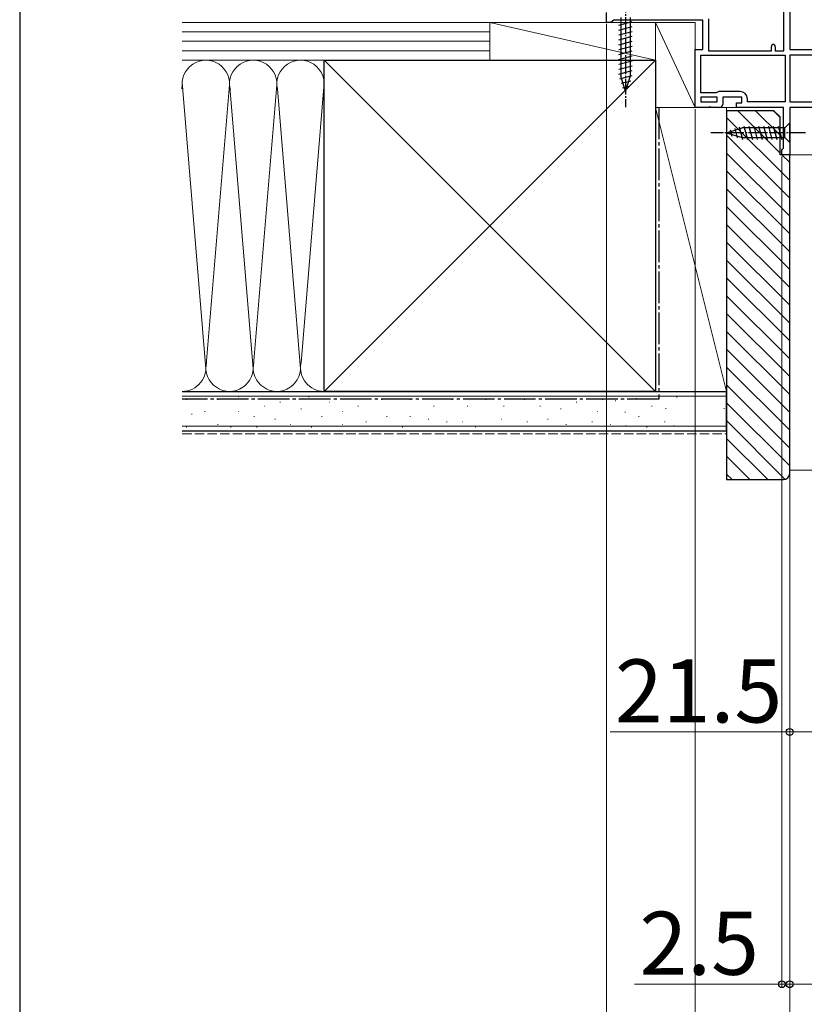
# Model space of a CAD drawing. Extents: x 175 to 1925, y 210 to 2812.
# Drawn here: x 175 to 424, y 634 to 946 of the extents above; entities that cross this region are included whole.
import ezdxf

# ---------------------------------------------------------------- set-up
doc = ezdxf.new("R2010")
doc.units = 0
doc.linetypes.add('YCENTER_1', pattern=[13, 10, -1, 1, -1])
doc.linetypes.add('YHIDDEN_1', pattern=[4, 3, -1])
for name, color, linetype, lineweight in [('YKK_11', 7, 'CONTINUOUS', 30), ('YKK_12', 2, 'CONTINUOUS', 13), ('YKK_13', 4, 'CONTINUOUS', 30), ('YKK_D', 6, 'CONTINUOUS', 13), ('YKK_ZWAK', 7, 'CONTINUOUS', 30), ('YSS_K', 3, 'CONTINUOUS', 13), ('YSS_KE', 3, 'CONTINUOUS', 30)]:
    doc.layers.add(name, color=color, linetype=linetype, lineweight=lineweight)
doc.styles.add('text-b', font='txt')

msp = doc.modelspace()

# ---------------------------------------------------------------- linework, layer by layer
at = {"layer": 'YKK_11', "linetype": 'ByBlock', "lineweight": -2, "ltscale": 0.5}
for p, q in [((419, 977.3), (419, 936.4)), ((417.2, 936), (417.2, 976.35)), ((361, 945), (361, 948.1)), ((393.3, 946.1), (393.3, 936)), ((362.35, 945), (361, 945)), ((362.82, 945.35), (362.35, 945)), ((363.3, 945.7), (362.82, 945.35)), ((391.5, 945.7), (363.3, 945.7)), ((391.5, 936.4), (391.5, 945.7)), ((413.2, 936), (413.2, 937.4)), ((414.4, 937.4), (414.4, 936)), ((389, 918), (389, 936.4)), ((389, 936.4), (391.5, 936.4)), ((390.8, 934.6), (417.6, 934.6)), ((390.8, 922.7), (390.8, 934.6)), ((393.3, 936), (413.2, 936)), ((414.4, 936), (417.2, 936)), ((417.6, 934.6), (417.6, 919.8)), ((419, 936.4), (431.6, 936.4)), ((431.11, 934.6), (419, 934.6)), ((419, 934.6), (419, 919.8)), ((395.7, 922.7), (390.8, 922.7)), ((396, 921.3), (390.8, 921.3)), ((390.8, 921.3), (390.8, 919.8)), ((396.1, 922.9), (395.7, 922.7)), ((396, 919.8), (396, 921.3)), ((396.5, 923.1), (396.1, 922.9)), ((403.3, 923.1), (396.5, 923.1)), ((403.8, 921.3), (397.8, 921.3)), ((397.8, 921.3), (397.8, 919)), ((403.8, 919.5), (403.8, 921.3)), ((393.24, 918), (389, 918)), ((390.8, 919.8), (396, 919.8)), ((393.43, 918.12), (393.24, 918)), ((393.97, 918.12), (393.43, 918.12)), ((394.16, 918), (393.97, 918.12)), ((396.8, 918), (394.16, 918)), ((402.2, 918), (402.2, 919.5)), ((402.2, 919.5), (403.8, 919.5)), ((417, 918), (402.2, 918)), ((405.6, 919.8), (405.6, 920.8)), ((417.6, 919.8), (405.6, 919.8)), ((417, 905.09), (417, 918)), ((419, 919.8), (441.2, 919.8)), ((445, 918), (419, 918)), ((419, 918), (419, 903)), ((416.5, 904.5), (416.75, 904.8)), ((416.5, 903), (416.5, 904.5)), ((419, 903), (416.5, 903)), ((416.75, 904.8), (417, 905.09))]:
    msp.add_line(p, q, dxfattribs=at)
for centre, radius, start, end in [((413.8, 937.4), 0.6, 360, 180), ((403.3, 920.8), 2.3, 0, 90), ((396.8, 919), 1, 270, 360)]:
    msp.add_arc(centre, radius, start, end, dxfattribs=at)
at = {"layer": 'YKK_12'}
for p, q in [((396.8, 918), (402.7, 918)), ((418.5, 903), (485.55, 903))]:
    msp.add_line(p, q, dxfattribs=at)
at = {"layer": 'YKK_13', "linetype": 'YCENTER_1', "ltscale": 0.5}
for p, q in [((367, 953.1), (367, 918.1)), ((424, 910), (394, 910))]:
    msp.add_line(p, q, dxfattribs=at)
at = {"layer": 'YKK_13', "ltscale": 0.5}
for p, q in [((365.45, 946.55), (365.45, 928.02)), ((368.55, 928.02), (368.55, 946.55)), ((364.9, 944.12), (369.1, 945.25)), ((364.9, 942.57), (369.1, 943.7)), ((364.9, 941.02), (369.1, 942.14)), ((364.9, 939.46), (369.1, 940.59)), ((364.9, 937.91), (369.1, 939.04)), ((364.9, 936.36), (369.1, 937.48)), ((364.9, 934.81), (369.1, 935.93)), ((364.9, 933.25), (369.1, 934.38)), ((364.9, 931.7), (369.1, 932.82)), ((364.9, 930.15), (369.1, 931.27)), ((364.9, 928.59), (369.1, 929.72)), ((365.16, 927.11), (369.1, 928.17)), ((367, 923.1), (365.45, 928.02)), ((367, 923.1), (368.55, 928.02)), ((365.61, 925.68), (368.65, 926.49)), ((366.06, 924.25), (368.11, 924.8)), ((403.01, 911.84), (404.07, 907.9)), ((404.49, 912.1), (405.62, 907.9)), ((406.05, 912.1), (407.17, 907.9)), ((407.6, 912.1), (408.73, 907.9)), ((409.15, 912.1), (410.28, 907.9)), ((410.71, 912.1), (411.83, 907.9)), ((412.26, 912.1), (413.38, 907.9)), ((413.81, 912.1), (414.94, 907.9)), ((415.36, 912.1), (416.49, 907.9)), ((419, 913.1), (417.45, 911.55)), ((419, 906.9), (419, 913.1)), ((399, 910), (403.92, 911.55)), ((399, 910), (403.92, 908.45)), ((400.15, 910.94), (400.7, 908.89)), ((401.58, 911.39), (402.39, 908.35)), ((417.45, 911.55), (403.92, 911.55)), ((417.45, 908.45), (417.45, 911.55)), ((403.92, 908.45), (417.45, 908.45)), ((419, 906.9), (417.45, 908.45))]:
    msp.add_line(p, q, dxfattribs=at)
at = {"layer": 'YKK_D'}
for p, q in [((361, 944.5), (361, 499)), ((389, 917.5), (389, 499)), ((389, 917.5), (389, 599)), ((416.5, 902.5), (416.5, 639)), ((419, 902.5), (419, 639)), ((419, 902.5), (419, 639)), ((419, 902.5), (419, 719)), ((389, 902), (389, 539)), ((389, 902), (389, 499)), ((419, 902), (419, 539)), ((419, 902), (419, 539)), ((419, 720), (362.11, 720)), ((440.5, 720), (419, 720)), ((416.5, 640), (369.85, 640)), ((419, 640), (416.5, 640)), ((419, 640), (423.3, 640)), ((419, 640), (445, 640))]:
    msp.add_line(p, q, dxfattribs=at)
at = {"layer": 'YKK_D', "linetype": 'ByBlock', "lineweight": -2}
for centre in [(419, 720), (416.5, 640), (419, 640), (419, 640)]:
    msp.add_circle(centre, 1.07, dxfattribs=at)
at = {"layer": 'YKK_ZWAK'}
msp.add_line((175, 2760), (175, 210), dxfattribs=at)
at = {"layer": 'YSS_K'}
for p, q in [((226.5, 945), (324, 945)), ((324, 933), (324, 945)), ((324, 933), (324, 945)), ((324, 945), (376.5, 945)), ((324, 945), (376.5, 933)), ((376.5, 918), (376.5, 945)), ((376.5, 945), (389, 945)), ((389, 918), (376.5, 945)), ((376.5, 945), (376.5, 933)), ((389, 945), (389, 918)), ((226.5, 942), (324, 942)), ((226.5, 939), (324, 939)), ((226.5, 936), (324, 936)), ((271.5, 933), (226.5, 933)), ((324, 933), (226.5, 933)), ((376.5, 828), (271.5, 933)), ((376.5, 933), (271.5, 828)), ((376.5, 933), (324, 933)), ((234, 835.12), (226.5, 925.89)), ((241.61, 924.56), (249, 835.12)), ((271.49, 925.81), (264.16, 837.03)), ((241.34, 923.94), (234, 835.12)), ((249, 835.12), (256.34, 923.97)), ((256.66, 923.97), (264, 835.12)), ((376.5, 918), (399, 918)), ((376.5, 828), (376.5, 918)), ((376.5, 918), (399, 828)), ((389, 918), (376.5, 918)), ((399, 828), (399, 918)), ((271.5, 828), (226.5, 828)), ((376.5, 828), (399, 828)), ((226.5, 826.5), (399, 826.5)), ((228, 825.44), (227.8, 825.44)), ((237.89, 825.44), (237.69, 825.44)), ((244.49, 826.26), (244.29, 826.26)), ((257.67, 824.61), (257.47, 824.61)), ((266.74, 826.26), (266.54, 826.26)), ((273.33, 824.61), (273.13, 824.61)), ((289.82, 825.44), (289.62, 825.44)), ((298.88, 825.44), (298.68, 825.44)), ((312.07, 825.44), (311.87, 825.44)), ((322.78, 825.44), (322.58, 825.44)), ((335.08, 825.44), (334.88, 825.44)), ((351.56, 824.61), (351.36, 824.61)), ((359.8, 825.44), (359.6, 825.44)), ((363.89, 825), (363.69, 825)), ((370.52, 825.78), (370.32, 825.78)), ((383.32, 826.17), (383.12, 826.17)), ((233.77, 821.64), (233.57, 821.64)), ((244.49, 821.64), (244.29, 821.64)), ((252.73, 823.29), (252.53, 823.29)), ((264.27, 822.46), (264.07, 822.46)), ((277.45, 821.64), (277.25, 821.64)), ((282.4, 823.29), (282.2, 823.29)), ((306.3, 823.29), (306.1, 823.29)), ((317.01, 823.29), (316.81, 823.29)), ((328.55, 823.29), (328.35, 823.29)), ((340.02, 823.29), (339.82, 823.29)), ((346.61, 822.46), (346.41, 822.46)), ((358.15, 821.64), (357.95, 821.64)), ((367.01, 821.38), (366.81, 821.38)), ((375.46, 823.29), (375.26, 823.29)), ((379.81, 822.55), (379.61, 822.55)), ((398.38, 822.55), (398.18, 822.55)), ((229.65, 820.81), (229.45, 820.81)), ((249.43, 819.99), (249.23, 819.99)), ((256.03, 819.17), (255.83, 819.17)), ((270.86, 819.99), (270.66, 819.99)), ((284.87, 818.34), (284.67, 818.34)), ((291.46, 819.99), (291.26, 819.99)), ((298.88, 819.99), (298.68, 819.99)), ((304.65, 819.17), (304.45, 819.17)), ((310.42, 818.34), (310.22, 818.34)), ((315.37, 818.34), (315.17, 818.34)), ((327.73, 819.17), (327.53, 819.17)), ((335.9, 818.34), (335.7, 818.34)), ((342.49, 819.17), (342.29, 819.17)), ((356.5, 818.34), (356.3, 818.34)), ((371.34, 819.99), (371.14, 819.99)), ((379.58, 818.34), (379.38, 818.34)), ((226.5, 817), (399, 817)), ((228, 816.69), (227.8, 816.69)), ((237.89, 817.52), (237.69, 817.52)), ((242.02, 816.69), (241.82, 816.69)), ((250.26, 816.69), (250.06, 816.69)), ((260.97, 817.52), (260.77, 817.52)), ((267.56, 816.69), (267.36, 816.69)), ((277.45, 817.52), (277.25, 817.52)), ((296.41, 816.69), (296.21, 816.69)), ((319.49, 816.69), (319.29, 816.69)), ((348.26, 817.52), (348.06, 817.52)), ((362.27, 817.52), (362.07, 817.52)), ((367.2, 817.1), (367, 817.1)), ((373.81, 816.69), (373.61, 816.69)), ((382.54, 817.1), (382.34, 817.1)), ((419, 803), (503.67, 803))]:
    msp.add_line(p, q, dxfattribs=at)
at = {"layer": 'YSS_K', "linetype": 'Continuous'}
for p, q in [((399, 914.88), (419, 894.88)), ((402.54, 917), (416, 903.54)), ((408.2, 917), (416, 909.2)), ((413.85, 917), (416, 914.85)), ((399, 909.23), (419, 889.23)), ((399, 903.57), (419, 883.57)), ((416.54, 903), (419, 900.54)), ((399, 897.91), (419, 877.91)), ((399, 892.25), (419, 872.25)), ((399, 886.6), (419, 866.6)), ((399, 880.94), (419, 860.94)), ((399, 875.28), (419, 855.28)), ((399, 869.63), (419, 849.63)), ((399, 863.97), (419, 843.97)), ((399, 858.31), (419, 838.31)), ((399, 852.66), (419, 832.66)), ((399, 847), (419, 827)), ((399, 841.34), (419, 821.34)), ((399, 835.69), (419, 815.69)), ((399, 830.03), (419, 810.03)), ((399, 824.37), (419, 804.37)), ((399, 818.72), (417.62, 800.1)), ((399, 813.06), (412.06, 800)), ((399, 807.4), (406.4, 800)), ((399, 801.75), (400.74, 800))]:
    msp.add_line(p, q, dxfattribs=at)
at = {"layer": 'YSS_K', "linetype": 'YHIDDEN_1'}
msp.add_line((226.5, 814.5), (399, 814.5), dxfattribs=at)
msp.add_line((226.5, 814.5), (399, 814.5), dxfattribs=at)
at = {"layer": 'YSS_K'}
for centre, start, end in [((234, 925.5), 348.2162, 191.7833), ((249, 925.5), 348.2162, 191.7833), ((264, 925.5), 348.2162, 191.7833), ((219, 925.5), 348.2162, 0.9317), ((226.5, 835.5), 269.9924, 11.7835), ((241.5, 835.5), 168.2165, 11.7835), ((256.5, 835.5), 168.2165, 11.7835), ((271.5, 835.5), 168.2165, 270)]:
    msp.add_arc(centre, 7.5, start, end, dxfattribs=at)
at = {"layer": 'YSS_KE'}
for p, q in [((271.5, 933), (376.5, 933)), ((271.5, 919.04), (271.5, 933)), ((376.5, 933), (376.5, 828)), ((271.5, 828), (271.5, 925.5)), ((226.5, 828), (399, 828)), ((376.5, 828), (271.5, 828)), ((399, 815.5), (399, 828)), ((226.5, 815.5), (399, 815.5))]:
    msp.add_line(p, q, dxfattribs=at)
at = {"layer": 'YSS_KE', "linetype": 'YCENTER_1'}
for p, q in [((377.5, 918), (377.5, 825.5)), ((377.5, 825.5), (226.5, 825.5))]:
    msp.add_line(p, q, dxfattribs=at)
at = {"layer": 'YSS_KE', "linetype": 'ByBlock', "lineweight": -2, "ltscale": 0.5}
for p, q in [((399, 917), (399, 800)), ((414, 917), (399, 917)), ((399, 917), (399, 800)), ((414, 917), (399, 917)), ((416, 915), (414, 917)), ((416, 915), (414, 917)), ((416, 903), (416, 915)), ((416, 903), (416, 915)), ((419, 903), (416, 903)), ((419, 903), (416, 903)), ((419, 802), (419, 903)), ((419, 802), (419, 903)), ((399, 800), (417, 800)), ((399, 800), (417, 800))]:
    msp.add_line(p, q, dxfattribs=at)
msp.add_arc((417, 802), 2, 270, 360, dxfattribs=at)
msp.add_arc((417, 802), 2, 270, 360, dxfattribs=at)

# ---------------------------------------------------------------- texts
at = {"layer": 'YKK_D', "style": 'text-b'}
for s, p in [('21.5', (363.63, 723)), ('2.5', (371.38, 643))]:
    msp.add_text(s, height=20, dxfattribs=at).set_placement(p)

doc.saveas('drawing.dxf')
